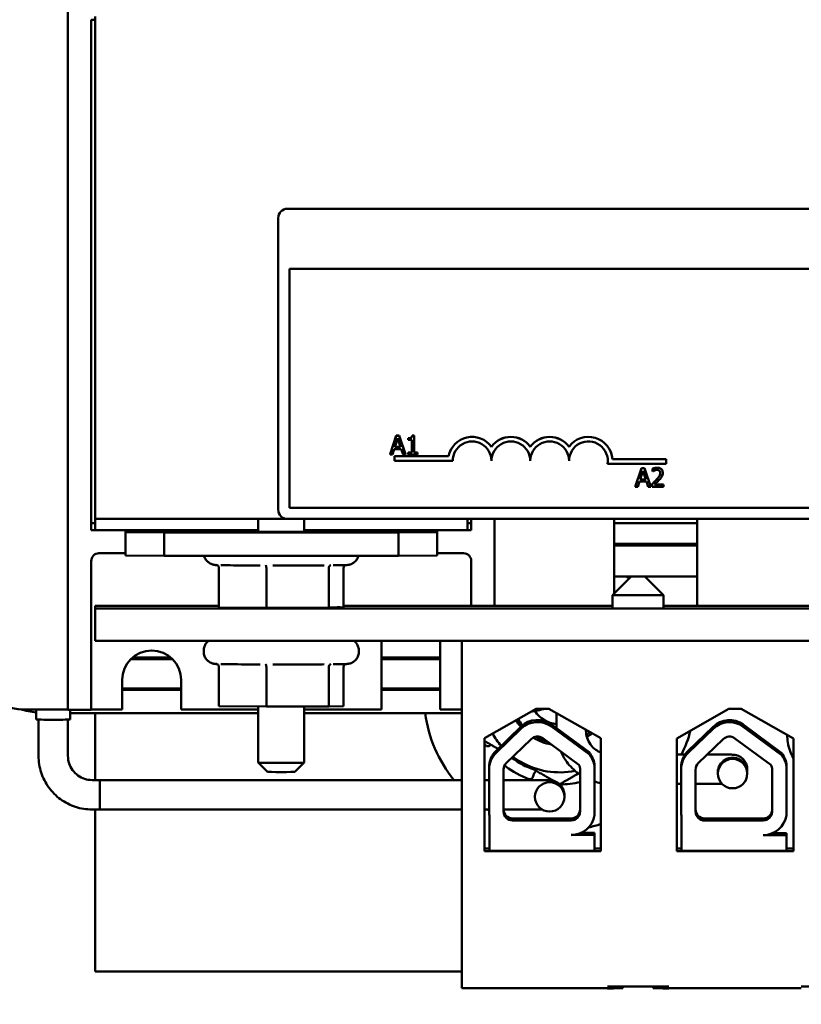
# Model space of a CAD drawing. Units: inches. Extents: x 1.1 to 47.8, y 0.6 to 37.2.
# Drawn here: x 7.7 to 10.2, y 29.9 to 33.1 of the extents above; entities that cross this region are included whole.
import ezdxf

# ---------------------------------------------------------------- set-up
doc = ezdxf.new("R2010")
doc.units = ezdxf.units.IN
doc.header["$LTSCALE"] = 2.222222
doc.header["$MEASUREMENT"] = 0
doc.layers.add('Hatch (ANSI)', color=7, linetype='Continuous', lineweight=18)
doc.layers.add('Visible (ANSI)', color=7, linetype='Continuous', lineweight=50)

msp = doc.modelspace()

# ---------------------------------------------------------------- hatches: boundary and pattern name
at = {"layer": 'Hatch (ANSI)'}
h = msp.add_hatch(dxfattribs=at)
h.set_pattern_fill('ANSI31', color=256, scale=2.22222, style=0)
edge = h.paths.add_edge_path()
edge.add_ellipse((16.8484, 29.1749), major_axis=(0.06, 0), ratio=1, start_angle=270, end_angle=360)
edge.add_line((16.9084, 29.1749), (16.9084, 34.9349))
edge.add_ellipse((16.8484, 34.9349), major_axis=(0, 0.06), ratio=1, start_angle=270, end_angle=360)
edge.add_line((16.8484, 34.9949), (15.6786, 34.9949))
edge.add_spline(control_points=[(15.6786, 34.9949), (15.6245, 35.1012), (15.5797, 35.1849)], knot_values=[0, 0, 0, 0.544077, 0.544077, 0.544077], weights=[1, 1.005725, 1], degree=2, periodic=0)
edge.add_line((15.5797, 35.1849), (14.8471, 35.1849))
edge.add_spline(control_points=[(14.8471, 35.1849), (14.8024, 35.1012), (14.7482, 34.9949)], knot_values=[0, 0, 0, 0.544077, 0.544077, 0.544077], weights=[1, 1.005725, 1], degree=2, periodic=0)
edge.add_line((14.7482, 34.9949), (7.1786, 34.9949))
edge.add_spline(control_points=[(7.1786, 34.9949), (7.1245, 35.1012), (7.0797, 35.1849)], knot_values=[0, 0, 0, 0.544077, 0.544077, 0.544077], weights=[1, 1.005725, 1], degree=2, periodic=0)
edge.add_line((7.0797, 35.1849), (6.3471, 35.1849))
edge.add_spline(control_points=[(6.3471, 35.1849), (6.3024, 35.1012), (6.2482, 34.9949)], knot_values=[0, 0, 0, 0.544077, 0.544077, 0.544077], weights=[1, 1.005725, 1], degree=2, periodic=0)
edge.add_line((6.2482, 34.9949), (5.0784, 34.9949))
edge.add_ellipse((5.0784, 34.9349), major_axis=(-0.06, 0), ratio=1, start_angle=270, end_angle=360)
edge.add_line((5.0184, 34.9349), (5.0184, 29.1749))
edge.add_ellipse((5.0784, 29.1749), major_axis=(0, -0.06), ratio=1, start_angle=270, end_angle=360)
edge.add_line((5.0784, 29.1149), (5.7084, 29.1149))
edge.add_line((5.7084, 29.1149), (5.7084, 29.0549))
edge.add_line((5.7084, 29.0549), (5.0784, 29.0549))
edge.add_ellipse((5.0784, 29.1749), major_axis=(-0.12, 0), ratio=1, start_angle=0, end_angle=90, ccw=False)
edge.add_line((4.9584, 29.1749), (4.9584, 34.9349))
edge.add_ellipse((5.0784, 34.9349), major_axis=(0, 0.12), ratio=1, start_angle=0, end_angle=90, ccw=False)
edge.add_line((5.0784, 35.0549), (6.1527, 35.0549))
edge.add_spline(control_points=[(6.1527, 35.0549), (6.2043, 35.1587), (6.2482, 35.2449)], knot_values=[0, 0, 0, 0.540098, 0.540098, 0.540098], weights=[1, 1.00375, 1], degree=2, periodic=0)
edge.add_line((6.2482, 35.2449), (7.1786, 35.2449))
edge.add_spline(control_points=[(7.1786, 35.2449), (7.2225, 35.1587), (7.2741, 35.0549)], knot_values=[0, 0, 0, 0.540098, 0.540098, 0.540098], weights=[1, 1.00375, 1], degree=2, periodic=0)
edge.add_line((7.2741, 35.0549), (14.6527, 35.0549))
edge.add_spline(control_points=[(14.6527, 35.0549), (14.7043, 35.1587), (14.7482, 35.2449)], knot_values=[0, 0, 0, 0.540098, 0.540098, 0.540098], weights=[1, 1.00375, 1], degree=2, periodic=0)
edge.add_line((14.7482, 35.2449), (15.6786, 35.2449))
edge.add_spline(control_points=[(15.6786, 35.2449), (15.7225, 35.1587), (15.7741, 35.0549)], knot_values=[0, 0, 0, 0.540098, 0.540098, 0.540098], weights=[1, 1.00375, 1], degree=2, periodic=0)
edge.add_line((15.7741, 35.0549), (16.8484, 35.0549))
edge.add_ellipse((16.8484, 34.9349), major_axis=(0.12, 0), ratio=1, start_angle=0, end_angle=90, ccw=False)
edge.add_line((16.9684, 34.9349), (16.9684, 29.1749))
edge.add_ellipse((16.8484, 29.1749), major_axis=(0, -0.12), ratio=1, start_angle=0, end_angle=90, ccw=False)
edge.add_line((16.8484, 29.0549), (16.2184, 29.0549))
edge.add_line((16.2184, 29.0549), (16.2184, 29.1149))
edge.add_line((16.2184, 29.1149), (16.8484, 29.1149))

# ---------------------------------------------------------------- linework, layer by layer
at = {"layer": 'Visible (ANSI)'}
for p, q in [((7.8789, 33.6041), (7.8789, 30.9481)), ((7.9664, 33.1093), (7.9664, 31.4893)), ((7.9539, 31.4536), (7.9539, 33.0986)), ((7.9539, 33.0986), (7.9664, 33.0986)), ((8.5864, 32.4891), (13.5264, 32.4891)), ((8.5564, 31.5192), (8.5564, 32.4591)), ((8.5924, 32.2951), (13.5204, 32.2951)), ((8.5924, 31.5252), (8.5924, 32.2951)), ((8.9169, 31.6977), (8.9371, 31.7577)), ((8.9371, 31.7575), (8.9169, 31.6975)), ((8.9326, 31.7211), (8.9418, 31.7493)), ((8.9371, 31.7577), (8.9469, 31.7577)), ((8.9371, 31.7577), (8.9371, 31.7575)), ((8.9469, 31.7575), (8.9371, 31.7575)), ((8.9418, 31.7493), (8.9511, 31.7211)), ((8.9469, 31.7577), (8.9672, 31.6977)), ((8.9469, 31.7577), (8.9469, 31.7575)), ((8.9672, 31.6975), (8.9469, 31.7575)), ((8.9759, 31.7496), (8.9759, 31.7493)), ((8.9759, 31.7493), (8.9759, 31.7438)), ((8.9759, 31.7438), (8.9868, 31.7438)), ((8.9868, 31.7438), (8.9868, 31.7036)), ((8.9883, 31.7579), (8.9945, 31.7579)), ((8.9883, 31.7579), (8.9883, 31.7577)), ((8.9945, 31.7577), (8.9883, 31.7577)), ((8.9945, 31.7579), (8.9945, 31.7577)), ((8.9945, 31.7036), (8.9945, 31.7577)), ((8.925, 31.6975), (8.9304, 31.7143)), ((8.9304, 31.7143), (8.9533, 31.7143)), ((8.9511, 31.7211), (8.9326, 31.7211)), ((8.9327, 31.7213), (8.951, 31.7213)), ((8.9533, 31.7143), (8.9588, 31.6975)), ((9.2439, 31.722), (9.2439, 31.7218)), ((9.3689, 31.722), (9.3689, 31.7218)), ((9.4939, 31.722), (9.4939, 31.7218)), ((8.9169, 31.6977), (8.9169, 31.6975)), ((8.9169, 31.6975), (8.925, 31.6975)), ((8.9314, 31.6914), (9.1056, 31.6914)), ((8.9314, 31.6914), (8.9314, 31.6912)), ((8.9314, 31.6765), (8.9314, 31.6912)), ((8.9314, 31.6912), (9.1056, 31.6912)), ((9.1189, 31.6765), (8.9314, 31.6765)), ((8.9588, 31.6975), (8.9672, 31.6975)), ((8.9672, 31.6977), (8.9672, 31.6975)), ((8.9759, 31.7039), (8.9868, 31.7039)), ((8.9759, 31.7039), (8.9759, 31.7036)), ((8.9868, 31.7036), (8.9759, 31.7036)), ((8.9759, 31.7036), (8.9759, 31.6975)), ((8.9759, 31.6975), (9.0051, 31.6975)), ((8.9945, 31.7039), (9.0051, 31.7039)), ((9.0051, 31.7036), (8.9945, 31.7036)), ((9.0051, 31.7039), (9.0051, 31.7036)), ((9.0051, 31.6975), (9.0051, 31.7036)), ((9.1056, 31.6914), (9.1056, 31.6912)), ((9.6334, 31.6819), (9.8064, 31.6819)), ((9.6334, 31.6819), (9.6334, 31.6818)), ((9.6334, 31.6818), (9.8064, 31.6818)), ((9.8064, 31.6819), (9.8064, 31.6818)), ((9.8064, 31.6818), (9.8064, 31.6671)), ((9.6182, 31.6672), (9.6182, 31.6671)), ((9.8064, 31.6671), (9.6182, 31.6671)), ((9.7071, 31.5932), (9.7273, 31.6532)), ((9.7273, 31.653), (9.7071, 31.593)), ((9.7228, 31.6166), (9.7321, 31.6448)), ((9.7273, 31.6532), (9.7372, 31.6532)), ((9.7273, 31.6532), (9.7273, 31.653)), ((9.7372, 31.653), (9.7273, 31.653)), ((9.7321, 31.6448), (9.7413, 31.6166)), ((9.7372, 31.6532), (9.7574, 31.5932)), ((9.7372, 31.6532), (9.7372, 31.653)), ((9.7574, 31.593), (9.7372, 31.653)), ((9.7626, 31.6509), (9.7626, 31.6507)), ((9.7626, 31.6507), (9.7626, 31.6421)), ((9.7413, 31.6166), (9.7228, 31.6166)), ((9.7229, 31.6168), (9.7413, 31.6168)), ((9.7626, 31.6421), (9.7631, 31.6421)), ((9.7959, 31.638), (9.7959, 31.6378)), ((9.7071, 31.5932), (9.7071, 31.593)), ((9.7071, 31.593), (9.7152, 31.593)), ((9.7152, 31.593), (9.7206, 31.6098)), ((9.7206, 31.6098), (9.7435, 31.6098)), ((9.7435, 31.6098), (9.749, 31.593)), ((9.749, 31.593), (9.7574, 31.593)), ((9.7574, 31.5932), (9.7574, 31.593)), ((9.7614, 31.6017), (9.7614, 31.6015)), ((9.7614, 31.6015), (9.7614, 31.593)), ((9.7614, 31.593), (9.7984, 31.593)), ((9.7984, 31.6), (9.7689, 31.6)), ((9.7691, 31.6002), (9.7984, 31.6002)), ((9.7984, 31.6002), (9.7984, 31.6)), ((9.7984, 31.593), (9.7984, 31.6)), ((13.5204, 31.5252), (8.5924, 31.5252)), ((7.9664, 31.4535), (7.9664, 31.4893)), ((7.9664, 31.4893), (8.5834, 31.4893)), ((8.4924, 31.4893), (8.4924, 31.4476)), ((13.5264, 31.4892), (8.5864, 31.4892)), ((8.6404, 31.4892), (8.6404, 31.4476)), ((9.1664, 31.4535), (9.1664, 31.4892)), ((9.1789, 31.4892), (9.1789, 31.4536)), ((9.2539, 31.2094), (9.2539, 31.4892)), ((9.6389, 31.2483), (9.6389, 31.4892)), ((9.9064, 31.4892), (9.9064, 31.2094)), ((7.9539, 31.4756), (7.9664, 31.4756)), ((7.9664, 31.4536), (7.9539, 31.4536)), ((7.9664, 31.4535), (8.4924, 31.4535)), ((8.0639, 31.4535), (8.0639, 31.4466)), ((8.6404, 31.4535), (9.1664, 31.4535)), ((9.0689, 31.4535), (9.0689, 31.4466)), ((9.1664, 31.4756), (9.1789, 31.4756)), ((9.1664, 31.4756), (9.1789, 31.4756)), ((9.1789, 31.4536), (9.1664, 31.4536)), ((9.6389, 31.4756), (9.9064, 31.4756)), ((8.1889, 31.4457), (8.0639, 31.4466)), ((8.0639, 31.4466), (8.0639, 31.3716)), ((8.1889, 31.4457), (8.9439, 31.4457)), ((8.1889, 31.3707), (8.1889, 31.4457)), ((8.4655, 31.4481), (8.4655, 31.4486)), ((8.4655, 31.4486), (8.4655, 31.4481)), ((8.6674, 31.4486), (8.6675, 31.4481)), ((9.0689, 31.4466), (8.9439, 31.4457)), ((8.9439, 31.4457), (8.9439, 31.3707)), ((9.0689, 31.3716), (9.0689, 31.4466)), ((9.6389, 31.4087), (9.9064, 31.4087)), ((9.9064, 31.4032), (9.6389, 31.4032)), ((7.9789, 31.3786), (8.0639, 31.3786)), ((8.0639, 31.3716), (8.1889, 31.3707)), ((8.9439, 31.3707), (8.1889, 31.3707)), ((8.9439, 31.3707), (9.0689, 31.3716)), ((9.0689, 31.3786), (9.1539, 31.3786)), ((7.9539, 31.3536), (7.9539, 30.9481)), ((8.3653, 31.3311), (8.3653, 31.2043)), ((8.5183, 31.33), (8.5183, 31.2032)), ((8.7194, 31.3305), (8.7194, 31.2037)), ((8.7675, 31.332), (8.7675, 31.2052)), ((9.1789, 31.2094), (9.1789, 31.3536)), ((9.6944, 31.3037), (9.6344, 31.2438)), ((9.6389, 31.3032), (9.6939, 31.3032)), ((9.7384, 31.3037), (9.7984, 31.2438)), ((9.739, 31.3032), (9.9064, 31.3032)), ((9.6344, 31.2437), (9.6344, 31.2047)), ((9.7984, 31.2437), (9.7984, 31.2047)), ((7.9664, 31.2001), (7.9664, 31.2094)), ((7.9664, 31.2094), (8.3653, 31.2094)), ((13.9664, 31.2001), (7.9664, 31.2001)), ((7.9664, 31.0961), (7.9664, 31.2001)), ((8.3653, 31.2043), (8.5183, 31.2032)), ((8.5183, 31.2032), (8.7194, 31.2037)), ((8.7194, 31.2037), (8.7675, 31.2052)), ((8.7675, 31.2094), (9.6344, 31.2094)), ((9.7984, 31.2094), (12.1344, 31.2094)), ((7.9664, 31.0961), (13.9664, 31.0961)), ((8.8889, 30.8752), (8.8889, 31.0902)), ((9.0789, 31.0902), (9.0789, 30.8752)), ((12.8414, 31.0961), (9.1484, 31.0961)), ((9.1484, 31.0961), (9.1484, 29.9762)), ((8.212, 31.0412), (8.0858, 31.0412)), ((8.0859, 31.0412), (8.212, 31.0412)), ((8.2112, 31.0419), (8.0866, 31.0419)), ((8.0867, 31.0419), (8.2112, 31.0419)), ((8.2104, 31.0426), (8.0874, 31.0426)), ((8.0875, 31.0426), (8.2104, 31.0426)), ((8.2102, 31.0427), (8.0876, 31.0427)), ((8.3164, 31.0648), (8.3164, 31.0618)), ((8.8164, 31.0648), (8.8164, 31.0618)), ((9.0789, 31.0427), (8.8889, 31.0427)), ((8.8889, 31.0426), (9.0789, 31.0426)), ((9.0789, 31.0426), (8.8889, 31.0426)), ((9.0789, 31.0419), (8.8889, 31.0419)), ((8.8889, 31.0419), (9.0789, 31.0419)), ((8.8889, 31.0412), (9.0789, 31.0412)), ((9.0789, 31.0412), (8.8889, 31.0412)), ((8.0821, 31.0377), (8.2157, 31.0377)), ((8.0828, 31.0384), (8.215, 31.0384)), ((8.215, 31.0384), (8.0828, 31.0384)), ((8.2143, 31.0391), (8.0835, 31.0391)), ((8.0836, 31.0391), (8.2143, 31.0391)), ((8.0843, 31.0398), (8.2135, 31.0398)), ((8.2135, 31.0398), (8.0843, 31.0398)), ((8.2128, 31.0405), (8.085, 31.0405)), ((8.0851, 31.0405), (8.2127, 31.0405)), ((8.3653, 31.0121), (8.3653, 30.8853)), ((8.5183, 31.011), (8.5183, 30.8842)), ((8.7194, 31.0115), (8.7194, 30.8847)), ((8.7675, 31.013), (8.7675, 30.8862)), ((8.8889, 31.0405), (9.0789, 31.0405)), ((9.0789, 31.0405), (8.8889, 31.0405)), ((8.8889, 31.0398), (9.0789, 31.0398)), ((9.0789, 31.0398), (8.8889, 31.0398)), ((8.8889, 31.0391), (9.0789, 31.0391)), ((9.0789, 31.0391), (8.8889, 31.0391)), ((8.8889, 31.0384), (9.0789, 31.0384)), ((9.0789, 31.0384), (8.8889, 31.0384)), ((8.8889, 31.0377), (9.0789, 31.0377)), ((7.8789, 30.8737), (7.8789, 30.9481)), ((7.9539, 30.9481), (7.9539, 30.8737)), ((8.0539, 30.8752), (8.0539, 30.9702)), ((8.2439, 30.9702), (8.2439, 30.8752)), ((8.2439, 30.9429), (8.0539, 30.9429)), ((8.2439, 30.9379), (8.0539, 30.9379)), ((9.0789, 30.9429), (8.8889, 30.9429)), ((9.0789, 30.9379), (8.8889, 30.9379)), ((8.3653, 30.8853), (8.5183, 30.8842)), ((8.4924, 30.8844), (8.4924, 30.7038)), ((8.5183, 30.8842), (8.7194, 30.8847)), ((8.6404, 30.8845), (8.6404, 30.7038)), ((8.7194, 30.8847), (8.7675, 30.8862)), ((7.7439, 30.8752), (7.8789, 30.8752)), ((7.7768, 30.8752), (7.7768, 30.8425)), ((7.9539, 30.8737), (7.8789, 30.8737)), ((7.8862, 30.8737), (7.8862, 30.8425)), ((7.8862, 30.8629), (8.4924, 30.8629)), ((7.9539, 30.8752), (8.0539, 30.8752)), ((7.9664, 30.8629), (7.9664, 30.6475)), ((8.2439, 30.8752), (8.4924, 30.8752)), ((8.6404, 30.8752), (8.8889, 30.8752)), ((8.6404, 30.8629), (9.1484, 30.8629)), ((9.0789, 30.8752), (9.1484, 30.8752)), ((9.2209, 30.7821), (9.3884, 30.8771)), ((9.3849, 30.8752), (9.3889, 30.8752)), ((9.3884, 30.8771), (9.4284, 30.8771)), ((9.4284, 30.8771), (9.5959, 30.7821)), ((9.4535, 30.8143), (9.4535, 30.8629)), ((9.8408, 30.7818), (10.0089, 30.8771)), ((10.0089, 30.8771), (10.0489, 30.8771)), ((10.0489, 30.8771), (10.217, 30.7818)), ((7.7841, 30.8423), (7.7841, 30.7251)), ((7.8789, 30.8423), (7.8789, 30.7251)), ((9.3392, 30.8199), (9.2592, 30.7422)), ((9.5582, 30.7372), (9.4368, 30.8265)), ((9.4368, 30.82), (9.5582, 30.7307)), ((9.9579, 30.8195), (9.8779, 30.7418)), ((10.1769, 30.7369), (10.0555, 30.8261)), ((10.0555, 30.8196), (10.1769, 30.7303)), ((9.2592, 30.7356), (9.3392, 30.8133)), ((9.5483, 30.8077), (9.5483, 30.8091)), ((9.8779, 30.7353), (9.9579, 30.8129)), ((9.2209, 30.4182), (9.2209, 30.7821)), ((9.242, 30.7615), (9.2375, 30.7583)), ((9.2917, 30.7021), (9.3718, 30.7798)), ((9.4092, 30.7823), (9.5258, 30.6965)), ((9.5959, 30.7821), (9.5959, 30.4182)), ((9.8408, 30.4178), (9.8408, 30.7818)), ((9.9104, 30.7017), (9.9905, 30.7794)), ((10.0278, 30.782), (10.1445, 30.6961)), ((10.217, 30.7818), (10.217, 30.4178)), ((9.5582, 30.7307), (9.5582, 30.7372)), ((9.8408, 30.7301), (9.8681, 30.7301)), ((10.1769, 30.7303), (10.1769, 30.7369)), ((8.5224, 30.6738), (8.4924, 30.7038)), ((8.6104, 30.6738), (8.6404, 30.7038)), ((9.5757, 30.6929), (9.5757, 30.6995)), ((9.5757, 30.6929), (9.5757, 30.5343)), ((10.1944, 30.6925), (10.1944, 30.6991)), ((10.1944, 30.6925), (10.1944, 30.5339)), ((9.2362, 30.6813), (9.2362, 30.6878)), ((9.2362, 30.5465), (9.2362, 30.6813)), ((9.2829, 30.5465), (9.2829, 30.6813)), ((9.3793, 30.6635), (9.3771, 30.6568)), ((9.5296, 30.5525), (9.5301, 30.6824)), ((9.5301, 30.6813), (9.5296, 30.5459)), ((9.8549, 30.6809), (9.8549, 30.6875)), ((9.8549, 30.5461), (9.8549, 30.6809)), ((9.9016, 30.5461), (9.9016, 30.6809)), ((9.9735, 30.6818), (9.9735, 30.672)), ((9.9735, 30.672), (9.9735, 30.6683)), ((10.0683, 30.6818), (10.0683, 30.672)), ((10.0683, 30.672), (10.0683, 30.6683)), ((10.1483, 30.5521), (10.1488, 30.6821)), ((10.1488, 30.6809), (10.1483, 30.5456)), ((7.9565, 30.6475), (9.1484, 30.6475)), ((7.9815, 30.6475), (7.9815, 30.5527)), ((9.1484, 30.6475), (7.9815, 30.6475)), ((9.2209, 30.6475), (9.2362, 30.6475)), ((9.2362, 30.6475), (9.2209, 30.6475)), ((9.3065, 30.6475), (9.2829, 30.6475)), ((9.8408, 30.6353), (9.8549, 30.6353)), ((9.3841, 30.5933), (9.3841, 30.5992)), ((9.4789, 30.5933), (9.4789, 30.5992)), ((7.9565, 30.5527), (9.1484, 30.5527)), ((7.9664, 30.5527), (7.9664, 30.0299)), ((9.1484, 30.5527), (7.9815, 30.5527)), ((9.2209, 30.5527), (9.2362, 30.5527)), ((9.2362, 30.5527), (9.2209, 30.5527)), ((9.2373, 30.4195), (9.2373, 30.5333)), ((9.3065, 30.5527), (9.2829, 30.5527)), ((9.856, 30.4191), (9.856, 30.533)), ((9.3119, 30.524), (9.5011, 30.524)), ((9.5011, 30.5175), (9.3119, 30.5175)), ((9.9306, 30.5237), (10.1198, 30.5237)), ((10.1198, 30.5171), (9.9306, 30.5171)), ((9.5011, 30.4705), (9.5757, 30.4705)), ((9.5757, 30.477), (9.5319, 30.477)), ((9.5757, 30.4705), (9.5757, 30.477)), ((9.5757, 30.4705), (9.5757, 30.4195)), ((10.1198, 30.4701), (10.1944, 30.4701)), ((10.1944, 30.4766), (10.1506, 30.4766)), ((10.1944, 30.4701), (10.1944, 30.4766)), ((10.1944, 30.4701), (10.1944, 30.4191)), ((9.2209, 30.4274), (9.2373, 30.4274)), ((9.5959, 30.4182), (9.2209, 30.4182)), ((9.5757, 30.4195), (9.2373, 30.4195)), ((9.5757, 30.4274), (9.5959, 30.4274)), ((9.8408, 30.4271), (9.856, 30.4271)), ((10.217, 30.4178), (9.8408, 30.4178)), ((10.1944, 30.4191), (9.856, 30.4191)), ((10.1944, 30.4271), (10.217, 30.4271)), ((7.9664, 30.0299), (9.1484, 30.0299)), ((9.1484, 29.9762), (9.6174, 29.9762)), ((9.6174, 29.9822), (9.8154, 29.9822)), ((9.6674, 29.9765), (9.6674, 29.9822)), ((9.7654, 29.9765), (9.7654, 29.9822)), ((9.8154, 29.9762), (10.2424, 29.9762)), ((10.2424, 29.9822), (10.4404, 29.9822))]:
    msp.add_line(p, q, dxfattribs=at)
for radius, start, end in [(0.4375, 59.0639, 60.5045), (0.4375, 187.8136, 218.9298), (0.095, 213.5256, 264.0183), (0.1623, 210.3935, 219.5774), (0.155, 210.4326, 219.4526), (0.25, 210.1009, 221.1829), (0.155, 240.4606, 254.3752), (0.155, 303.7881, 309.0118), (0.1623, 302.8353, 310.0151), (0.4375, 333.9285, 344.7237), (0.2891, 212.9739, 213.9489), (0.1623, 238.2538, 260.3453), (0.2548, 232.8372, 251.1648), (0.25, 233.0062, 240), (0.25, 240, 281.4569), (0.2891, 233.0511, 249.9489), (0.2891, 270.1887, 283.3036), (0.4375, 237.6777, 238.7121), (0.4375, 282.3256, 287.6293)]:
    msp.add_arc((9.4634, 30.9224), radius, start, end, dxfattribs=at)
for centre, major_axis, ratio, start_param, end_param in [((8.5864, 32.4591), (-0.03, 0), 0.999973, 4.712389, 6.283185), ((9.1814, 31.6767), (-0.0772, 0), 0.999973, 3.768908, 6.091622), ((9.1814, 31.6765), (-0.0772, 0), 0.999973, 3.768908, 6.091622), ((9.1814, 31.6765), (0.0625, 0), 0.999973, 0, 3.141593), ((9.3064, 31.6767), (0.0772, 0), 0.999973, 0.627315, 2.514277), ((9.3064, 31.6765), (0.0772, 0), 0.999973, 0.627315, 2.514277), ((9.3064, 31.6765), (0.0625, 0), 0.999973, 0, 3.141593), ((9.4314, 31.6767), (0.0772, 0), 0.999973, 0.627315, 2.514277), ((9.4314, 31.6765), (0.0772, 0), 0.999973, 0.627315, 2.514277), ((9.4314, 31.6765), (0.0625, 0), 0.999973, 0, 3.141593), ((9.5564, 31.6767), (0.0772, 0), 0.999973, 0.067979, 2.514277), ((9.5564, 31.6765), (0.0772, 0), 0.999973, 0.067979, 2.514277), ((9.5564, 31.6765), (0.0625, 0), 0.999973, 6.131335, 9.424778), ((9.5564, 31.6767), (0.0625, 0), 0.999973, 6.131335, 6.282004), ((8.5864, 31.5192), (-0.03, 0), 0.999973, 0, 1.570796), ((8.5664, 31.4486), (-0.101, 0), 0.00738, 5.534631, 6.32506), ((8.5665, 31.4481), (0.101, 0), 0.00738, 3.140968, 6.283902), ((8.5664, 31.4486), (0.101, 0), 0.00738, 0.000717, 0.748555), ((7.9789, 31.3536), (-0.025, 0), 0.999973, 4.712389, 6.283185), ((9.1539, 31.3536), (0.025, 0), 0.999973, 0, 1.570796), ((9.7164, 31.2437), (-0.082, 0), 0.00738, 6.275805, 9.432158), ((8.6314, 31.2047), (0.125, 0), 0.00738, 5.730636, 6.373855), ((7.7439, 31.1252), (-0.25, 0), 0.999973, 0, 1.570796), ((8.9839, 31.0902), (-0.095, 0), 0.999973, 6.220125, 6.283185), ((8.9839, 31.0902), (0.095, 0), 0.999973, 0, 0.06306), ((8.1489, 30.9702), (-0.095, 0), 0.999973, 3.141593, 6.283185), ((7.8141, 31.1725), (0.3096, 0), 0.999973, 4.422596, 4.591545), ((9.3187, 31.1725), (0.3096, 0), 0.999973, 4.88288, 5.002182), ((9.3889, 31.1252), (0.25, 0), 0.999973, 4.712389, 4.838545), ((7.8315, 30.8425), (0.0547, 0), 0.00738, 3.141593, 6.283185), ((9.392, 30.7655), (-0.0757, 0), 0.999973, 4.078036, 5.482912), ((9.392, 30.759), (0.0757, 0), 0.999973, 0.936444, 2.34132), ((10.0107, 30.7652), (-0.0757, 0), 0.999973, 4.078036, 5.482912), ((10.0107, 30.7586), (0.0757, 0), 0.999973, 0.936444, 2.34132), ((9.392, 30.759), (0.029, 0), 0.999973, 0.936444, 2.34132), ((10.0107, 30.7586), (0.029, 0), 0.999973, 0.936444, 2.34132), ((9.3119, 30.6878), (-0.0757, 0), 0.999973, 5.482912, 6.283185), ((9.3119, 30.6813), (-0.0757, 0), 0.999973, 5.482912, 6.283185), ((9.5011, 30.6878), (0.0755, 0), 0.999973, 0.154652, 0.713485), ((9.5011, 30.6813), (0.0755, 0), 0.999973, 0.154652, 0.713485), ((9.9306, 30.6875), (-0.0757, 0), 0.999973, 5.482912, 6.283185), ((9.9306, 30.6809), (-0.0757, 0), 0.999973, 5.482912, 6.283185), ((10.1198, 30.6875), (0.0755, 0), 0.999973, 0.154652, 0.713485), ((10.1198, 30.6809), (0.0755, 0), 0.999973, 0.154652, 0.713485), ((8.5664, 30.7038), (0.074, 0), 0.00738, 3.141593, 6.283185), ((9.3119, 30.6813), (-0.029, 0), 0.999973, 5.482912, 6.283185), ((9.5011, 30.6813), (0.029, 0), 0.999973, 0, 0.551984), ((9.9306, 30.6809), (-0.029, 0), 0.999973, 5.482912, 6.283185), ((10.0209, 30.672), (0.0474, 0), 0.999973, 0, 3.141593), ((10.0209, 30.672), (0.0474, 0), 0.999973, 0, 3.141593), ((10.1198, 30.6809), (0.029, 0), 0.999973, 0, 0.551984), ((8.5664, 30.6738), (-0.044, 0), 0.00738, 0.00738, 3.134212), ((9.3119, 30.5465), (-0.0757, 0), 0.999973, 0, 0.17446), ((9.3119, 30.553), (-0.029, 0), 0.999973, 0, 1.570796), ((9.3119, 30.5465), (-0.029, 0), 0.999973, 0, 1.570796), ((9.5011, 30.5525), (0.0284, 0), 0.999973, 4.712389, 6.283185), ((9.5011, 30.5459), (0.0284, 0), 0.999973, 4.712389, 6.283185), ((9.5011, 30.5459), (0.0755, 0), 0.999973, 4.712389, 6.128533), ((9.9306, 30.5461), (-0.0757, 0), 0.999973, 0, 0.17446), ((9.9306, 30.5527), (-0.029, 0), 0.999973, 0, 1.570796), ((9.9306, 30.5461), (-0.029, 0), 0.999973, 0, 1.570796), ((10.1198, 30.5521), (0.0284, 0), 0.999973, 4.712389, 6.283185), ((10.1198, 30.5456), (0.0284, 0), 0.999973, 4.712389, 6.283185), ((10.1198, 30.5456), (0.0755, 0), 0.999973, 4.712389, 6.128533), ((9.6174, 29.9765), (0.05, 0), 0.00738, 4.712389, 6.283185), ((9.8154, 29.9765), (-0.05, 0), 0.00738, 0, 1.570796)]:
    msp.add_ellipse(centre, major_axis=major_axis, ratio=ratio, start_param=start_param, end_param=end_param, dxfattribs=at)
for centre, major_axis, ratio in [((9.7164, 31.3037), (0.022, 0), 0.00738), ((10.0209, 30.6683), (-0.0474, 0), 0.999973), ((9.4315, 30.5933), (0.0474, 0), 0.999973), ((9.4071, 30.5191), (-0.0885, 0), 0.00738), ((9.4084, 30.5225), (-0.0885, 0), 0.00738), ((10.0258, 30.5187), (-0.0885, 0), 0.00738), ((10.0271, 30.5221), (-0.0885, 0), 0.00738)]:
    msp.add_ellipse(centre, major_axis=major_axis, ratio=ratio, dxfattribs=at)
for points, degree in [([(8.9759, 31.7496), (8.982, 31.7496), (8.9879, 31.7531), (8.9883, 31.7579)], 2), ([(9.7626, 31.6509), (9.7651, 31.6521), (9.774, 31.6545), (9.778, 31.6545)], 2), ([(9.778, 31.6545), (9.7864, 31.6545), (9.7959, 31.6456), (9.7959, 31.638)], 2), ([(9.7614, 31.6017), (9.7654, 31.6055), (9.7725, 31.6124), (9.7759, 31.6162)], 2), ([(9.5959, 30.6379), (9.5891, 30.6392), (9.5823, 30.6408), (9.5757, 30.6428)], 3)]:
    msp.add_open_spline(points, degree=degree, dxfattribs=at)
for points, degree, knots in [([(8.9883, 31.7577), (8.9882, 31.7569), (8.9881, 31.7561), (8.9877, 31.7546), (8.9874, 31.7539), (8.9867, 31.7527), (8.9863, 31.7521), (8.9853, 31.7513), (8.9846, 31.7508), (8.9811, 31.7496), (8.9784, 31.7493), (8.9759, 31.7493)], 3, [-0.1005438, -0.1005438, -0.1005438, -0.1005438, -0.0762723, -0.0762723, -0.0553229, -0.0553229, -0.032618, -0.032618, -0.0195337, -0.0195337, 0, 0, 0, 0]), ([(9.778, 31.6543), (9.7752, 31.6543), (9.7723, 31.6538), (9.7684, 31.6528), (9.7651, 31.6519), (9.7626, 31.6507)], 3, [-0.0691937, -0.0691937, -0.0691937, -0.0691937, -0.02068373, -0.02068373, 0, 0, 0, 0]), ([(9.7631, 31.6421), (9.7639, 31.6427), (9.7648, 31.6433), (9.7661, 31.644), (9.7672, 31.6447), (9.7689, 31.6454)], 3, [-0.04016296, -0.04016296, -0.04016296, -0.04016296, -0.01380426, -0.01380426, 0, 0, 0, 0]), ([(9.7689, 31.6454), (9.7703, 31.646), (9.7717, 31.6464), (9.7738, 31.6469), (9.7754, 31.6473), (9.7774, 31.6473)], 3, [-0.04725292, -0.04725292, -0.04725292, -0.04725292, -0.0155311, -0.0155311, 0, 0, 0, 0]), ([(9.7774, 31.6473), (9.7793, 31.6473), (9.7807, 31.647), (9.7828, 31.6463), (9.7838, 31.6457), (9.7848, 31.6449)], 3, [-0.0167019, -0.0167019, -0.0167019, -0.0167019, -0.00937535, -0.00937535, 0, 0, 0, 0]), ([(9.7959, 31.6378), (9.7959, 31.6391), (9.7958, 31.6403), (9.7953, 31.6428), (9.795, 31.6439), (9.7938, 31.6468), (9.7927, 31.6483), (9.7902, 31.6507), (9.7886, 31.6519), (9.7837, 31.6539), (9.7808, 31.6543), (9.778, 31.6543)], 3, [-0.0959954, -0.0959954, -0.0959954, -0.0959954, -0.07980065, -0.07980065, -0.06487587, -0.06487587, -0.04062092, -0.04062092, -0.02135969, -0.02135969, 0, 0, 0, 0]), ([(9.7848, 31.6449), (9.7852, 31.6445), (9.7857, 31.644), (9.7864, 31.643), (9.7867, 31.6424), (9.7873, 31.641), (9.7877, 31.6396), (9.7877, 31.6373)], 3, [-0.04464707, -0.04464707, -0.04464707, -0.04464707, -0.03129217, -0.03129217, -0.01729254, -0.01729254, 0, 0, 0, 0]), ([(9.7759, 31.6159), (9.7736, 31.6135), (9.7713, 31.6111), (9.7675, 31.6073), (9.7649, 31.6048), (9.7614, 31.6015)], 3, [-0.098225, -0.098225, -0.098225, -0.098225, -0.03715726, -0.03715726, 0, 0, 0, 0]), ([(9.7689, 31.6), (9.7712, 31.6021), (9.7741, 31.6048), (9.7784, 31.6089), (9.781, 31.6114), (9.7848, 31.6155)], 3, [-0.0877772, -0.0877772, -0.0877772, -0.0877772, -0.0421983, -0.0421983, 0, 0, 0, 0]), ([(9.7759, 31.6162), (9.7827, 31.6237), (9.7877, 31.6327), (9.7877, 31.6374)], 2, [0, 0, 0, 1, 1.988142, 1.988142, 1.988142]), ([(9.7877, 31.6373), (9.7877, 31.6357), (9.7875, 31.6342), (9.7867, 31.631), (9.786, 31.6295), (9.7832, 31.6244), (9.7794, 31.6198), (9.7759, 31.6159)], 3, [-0.07149243, -0.07149243, -0.07149243, -0.07149243, -0.05605175, -0.05605175, -0.04006474, -0.04006474, 0, 0, 0, 0]), ([(9.7848, 31.6155), (9.7863, 31.6171), (9.7878, 31.6188), (9.7898, 31.6213), (9.7914, 31.6232), (9.7928, 31.6258)], 3, [-0.07398698, -0.07398698, -0.07398698, -0.07398698, -0.02226792, -0.02226792, 0, 0, 0, 0]), ([(9.7928, 31.6258), (9.7938, 31.6275), (9.7945, 31.6293), (9.7954, 31.6323), (9.7959, 31.6345), (9.7959, 31.6378)], 3, [-0.07215234, -0.07215234, -0.07215234, -0.07215234, -0.02522384, -0.02522384, 0, 0, 0, 0]), ([(8.359, 31.3405), (8.3571, 31.3405), (8.3558, 31.3406), (8.3532, 31.3408), (8.3526, 31.3409), (8.3511, 31.341), (8.35, 31.3412), (8.3474, 31.3417), (8.346, 31.3421), (8.343, 31.343), (8.3415, 31.3436), (8.3379, 31.3452), (8.3357, 31.3464), (8.3307, 31.3499), (8.3279, 31.3524), (8.3229, 31.3585), (8.3207, 31.3622), (8.3186, 31.3676), (8.3181, 31.3691), (8.3177, 31.3707)], 3, [0.0052419, 0.0052419, 0.0052419, 0.0052419, 0.0664703, 0.0664703, 0.0797479, 0.0797479, 0.0948472, 0.0948472, 0.1076927, 0.1076927, 0.1203767, 0.1203767, 0.1391156, 0.1391156, 0.1672094, 0.1672094, 0.1991529, 0.1991529, 0.2115041, 0.2115041, 0.2115041, 0.2115041]), ([(8.8151, 31.3707), (8.8149, 31.3698), (8.8146, 31.3688), (8.8129, 31.3639), (8.8109, 31.3601), (8.8058, 31.3533), (8.8027, 31.3503), (8.7975, 31.3467), (8.7957, 31.3456), (8.7922, 31.3439), (8.7905, 31.3432), (8.7876, 31.3423), (8.7865, 31.342), (8.7841, 31.3414), (8.783, 31.3413), (8.7815, 31.341), (8.7809, 31.3409), (8.7796, 31.3408), (8.779, 31.3408), (8.7772, 31.3406), (8.7761, 31.3406), (8.7712, 31.3404), (8.7662, 31.3402), (8.7524, 31.34), (8.7436, 31.3399), (8.7332, 31.3398)], 3, [0.0256799, 0.0256799, 0.0256799, 0.0256799, 0.0330074, 0.0330074, 0.0654137, 0.0654137, 0.0978198, 0.0978198, 0.1136072, 0.1136072, 0.1281106, 0.1281106, 0.1382617, 0.1382617, 0.1506138, 0.1506138, 0.1608415, 0.1608415, 0.1776135, 0.1776135, 0.2201169, 0.2201169, 0.3481361, 0.3481361, 0.4774083, 0.4774083, 0.4774083, 0.4774083]), ([(8.3653, 31.3311), (8.3653, 31.3322), (8.3651, 31.3333), (8.3643, 31.3356), (8.3636, 31.3367), (8.362, 31.3385), (8.361, 31.3393), (8.3589, 31.3406), (8.3577, 31.341), (8.3565, 31.3413), (8.3565, 31.3414), (8.3565, 31.3414)], 3, [0, 0, 0, 0, 0.00875566, 0.00875566, 0.01845989, 0.01845989, 0.02806504, 0.02806504, 0.03768225, 0.03768225, 0.03785984, 0.03785984, 0.03785984, 0.03785984]), ([(8.4979, 31.3393), (8.4764, 31.3393), (8.4558, 31.3394), (8.42, 31.3396), (8.4043, 31.3397), (8.3837, 31.34), (8.3768, 31.3401), (8.3712, 31.3402)], 3, [0, 0, 0, 0, 0.1735508, 0.1735508, 0.3441135, 0.3441135, 0.4535992, 0.4535992, 0.4535992, 0.4535992]), ([(8.5183, 31.33), (8.5183, 31.3312), (8.5183, 31.3323), (8.5181, 31.3345), (8.5179, 31.3356), (8.5175, 31.3375), (8.5173, 31.3382), (8.5168, 31.3395), (8.5165, 31.3399), (8.5162, 31.3402), (8.5162, 31.3402), (8.5162, 31.3403)], 3, [0, 0, 0, 0, 0.00875566, 0.00875566, 0.01845989, 0.01845989, 0.02806504, 0.02806504, 0.03768225, 0.03768225, 0.03785984, 0.03785984, 0.03785984, 0.03785984]), ([(8.7046, 31.3396), (8.6873, 31.3395), (8.6674, 31.3394), (8.6255, 31.3392), (8.6031, 31.3392), (8.5669, 31.3392), (8.5529, 31.3392), (8.5392, 31.3392)], 3, [0, 0, 0, 0, 0.1741192, 0.1741192, 0.3447721, 0.3447721, 0.4504906, 0.4504906, 0.4504906, 0.4504906]), ([(8.7261, 31.3407), (8.7261, 31.3407), (8.7261, 31.3407), (8.7252, 31.3404), (8.7243, 31.3399), (8.7227, 31.3387), (8.722, 31.3379), (8.7207, 31.3361), (8.7202, 31.335), (8.7196, 31.3327), (8.7194, 31.3316), (8.7194, 31.3305)], 3, [-0.0001784, -0.0001784, -0.0001784, -0.0001784, 0, 0, 0.00966157, 0.00966157, 0.01931102, 0.01931102, 0.02906001, 0.02906001, 0.03785606, 0.03785606, 0.03785606, 0.03785606]), ([(8.7722, 31.3404), (8.7714, 31.3399), (8.7707, 31.3392), (8.7692, 31.3376), (8.7686, 31.3365), (8.7677, 31.3342), (8.7675, 31.3331), (8.7675, 31.332)], 3, [0.01188659, 0.01188659, 0.01188659, 0.01188659, 0.01931102, 0.01931102, 0.02906001, 0.02906001, 0.03785606, 0.03785606, 0.03785606, 0.03785606]), ([(8.3164, 31.0648), (8.3164, 31.0691), (8.3171, 31.0735), (8.3199, 31.0816), (8.3219, 31.0854), (8.3265, 31.0916), (8.3289, 31.094), (8.3316, 31.0961)], 3, [0, 0, 0, 0, 0.03300737, 0.03300737, 0.06541369, 0.06541369, 0.09137958, 0.09137958, 0.09137958, 0.09137958]), ([(8.8012, 31.0961), (8.8027, 31.095), (8.804, 31.0938), (8.8081, 31.0895), (8.8106, 31.086), (8.8142, 31.0785), (8.8155, 31.0743), (8.8163, 31.0683), (8.8164, 31.0665), (8.8164, 31.0648)], 3, [1.83583068, 1.83583068, 1.83583068, 1.83583068, 1.84983898, 1.84983898, 1.88136317, 1.88136317, 1.91373746, 1.91373746, 1.92730398, 1.92730398, 1.92730398, 1.92730398]), ([(8.359, 31.0215), (8.3571, 31.0215), (8.3558, 31.0216), (8.3532, 31.0218), (8.3526, 31.0219), (8.3511, 31.0221), (8.35, 31.0222), (8.3474, 31.0227), (8.346, 31.0231), (8.343, 31.024), (8.3415, 31.0246), (8.3379, 31.0262), (8.3357, 31.0274), (8.3307, 31.0309), (8.3279, 31.0334), (8.3229, 31.0395), (8.3207, 31.0432), (8.3176, 31.051), (8.3167, 31.0553), (8.3164, 31.0603), (8.3164, 31.061), (8.3164, 31.0618)], 3, [0.0052419, 0.0052419, 0.0052419, 0.0052419, 0.0664703, 0.0664703, 0.0797479, 0.0797479, 0.0948472, 0.0948472, 0.1076927, 0.1076927, 0.1203767, 0.1203767, 0.1391156, 0.1391156, 0.1672094, 0.1672094, 0.1991529, 0.1991529, 0.2315554, 0.2315554, 0.2372179, 0.2372179, 0.2372179, 0.2372179]), ([(8.8164, 31.0618), (8.8164, 31.0574), (8.8157, 31.053), (8.8129, 31.0449), (8.8109, 31.0411), (8.8058, 31.0343), (8.8027, 31.0313), (8.7975, 31.0277), (8.7957, 31.0266), (8.7922, 31.0249), (8.7905, 31.0243), (8.7876, 31.0233), (8.7865, 31.023), (8.7841, 31.0225), (8.783, 31.0223), (8.7815, 31.022), (8.7809, 31.022), (8.7796, 31.0218), (8.779, 31.0218), (8.7772, 31.0216), (8.7761, 31.0216), (8.7712, 31.0214), (8.7662, 31.0213), (8.7524, 31.021), (8.7436, 31.0209), (8.7332, 31.0208)], 3, [0, 0, 0, 0, 0.0330074, 0.0330074, 0.0654137, 0.0654137, 0.0978198, 0.0978198, 0.1136072, 0.1136072, 0.1281106, 0.1281106, 0.1382617, 0.1382617, 0.1506138, 0.1506138, 0.1608415, 0.1608415, 0.1776135, 0.1776135, 0.2201169, 0.2201169, 0.3481361, 0.3481361, 0.4774083, 0.4774083, 0.4774083, 0.4774083]), ([(8.3653, 31.0121), (8.3653, 31.0132), (8.3651, 31.0144), (8.3643, 31.0166), (8.3636, 31.0177), (8.362, 31.0196), (8.361, 31.0203), (8.3589, 31.0216), (8.3577, 31.0221), (8.3565, 31.0224), (8.3565, 31.0224), (8.3565, 31.0224)], 3, [0, 0, 0, 0, 0.00875566, 0.00875566, 0.01845989, 0.01845989, 0.02806504, 0.02806504, 0.03768225, 0.03768225, 0.03785984, 0.03785984, 0.03785984, 0.03785984]), ([(8.4979, 31.0203), (8.4764, 31.0203), (8.4558, 31.0204), (8.42, 31.0206), (8.4043, 31.0208), (8.3837, 31.021), (8.3768, 31.0211), (8.3712, 31.0212)], 3, [0, 0, 0, 0, 0.1735508, 0.1735508, 0.3441135, 0.3441135, 0.4535992, 0.4535992, 0.4535992, 0.4535992]), ([(8.5183, 31.011), (8.5183, 31.0122), (8.5183, 31.0133), (8.5181, 31.0155), (8.5179, 31.0166), (8.5175, 31.0185), (8.5173, 31.0193), (8.5168, 31.0205), (8.5165, 31.021), (8.5162, 31.0213), (8.5162, 31.0213), (8.5162, 31.0213)], 3, [0, 0, 0, 0, 0.00875566, 0.00875566, 0.01845989, 0.01845989, 0.02806504, 0.02806504, 0.03768225, 0.03768225, 0.03785984, 0.03785984, 0.03785984, 0.03785984]), ([(8.7046, 31.0206), (8.6873, 31.0205), (8.6674, 31.0204), (8.6255, 31.0203), (8.6031, 31.0202), (8.5669, 31.0202), (8.5529, 31.0202), (8.5392, 31.0202)], 3, [0, 0, 0, 0, 0.1741192, 0.1741192, 0.3447721, 0.3447721, 0.4504906, 0.4504906, 0.4504906, 0.4504906]), ([(8.7261, 31.0217), (8.7261, 31.0217), (8.7261, 31.0217), (8.7252, 31.0214), (8.7243, 31.021), (8.7227, 31.0197), (8.722, 31.0189), (8.7207, 31.0171), (8.7202, 31.016), (8.7196, 31.0137), (8.7194, 31.0126), (8.7194, 31.0115)], 3, [-0.0001784, -0.0001784, -0.0001784, -0.0001784, 0, 0, 0.00966157, 0.00966157, 0.01931102, 0.01931102, 0.02906001, 0.02906001, 0.03785606, 0.03785606, 0.03785606, 0.03785606]), ([(8.7722, 31.0214), (8.7714, 31.0209), (8.7707, 31.0202), (8.7692, 31.0186), (8.7686, 31.0175), (8.7677, 31.0152), (8.7675, 31.0141), (8.7675, 31.013)], 3, [0.01188659, 0.01188659, 0.01188659, 0.01188659, 0.01931102, 0.01931102, 0.02906001, 0.02906001, 0.03785606, 0.03785606, 0.03785606, 0.03785606]), ([(9.5959, 30.7362), (9.5904, 30.7385), (9.5851, 30.7414), (9.5737, 30.7497), (9.5679, 30.7555), (9.5584, 30.7687), (9.5546, 30.776), (9.5496, 30.7915), (9.5483, 30.7996), (9.5483, 30.8077)], 3, [6.680119, 6.680119, 6.680119, 6.680119, 6.911504, 6.911504, 7.225663, 7.225663, 7.539822, 7.539822, 7.853982, 7.853982, 7.853982, 7.853982]), ([(10.217, 30.7162), (10.2122, 30.7252), (10.2082, 30.7346), (10.1999, 30.7601), (10.1971, 30.7767), (10.1967, 30.7933)], 3, [7.3629919, 7.3629919, 7.3629919, 7.3629919, 7.5398224, 7.5398224, 7.8297073, 7.8297073, 7.8297073, 7.8297073]), ([(9.2236, 30.761), (9.2243, 30.7599), (9.2253, 30.7589), (9.2276, 30.7574), (9.2289, 30.7569), (9.2313, 30.7564), (9.2327, 30.7564), (9.2353, 30.757), (9.2365, 30.7575), (9.2375, 30.7583)], 3, [-0.0391549, -0.0391549, -0.0391549, -0.0391549, -0.02936606, -0.02936606, -0.01957722, -0.01957722, -0.00978855, -0.00978855, 0.00000012, 0.00000012, 0.00000012, 0.00000012]), ([(7.7841, 30.7251), (7.7841, 30.707), (7.787, 30.689), (7.7981, 30.6546), (7.8064, 30.6384), (7.8276, 30.6091), (7.8406, 30.5962), (7.8698, 30.575), (7.8861, 30.5667), (7.9204, 30.5555), (7.9385, 30.5527), (7.9565, 30.5527)], 3, [6.283185, 6.283185, 6.283185, 6.283185, 6.597345, 6.597345, 6.911504, 6.911504, 7.225663, 7.225663, 7.539822, 7.539822, 7.853982, 7.853982, 7.853982, 7.853982]), ([(7.8789, 30.7251), (7.8789, 30.717), (7.8802, 30.7088), (7.8852, 30.6934), (7.889, 30.686), (7.8985, 30.6729), (7.9043, 30.6671), (7.9175, 30.6575), (7.9248, 30.6538), (7.9403, 30.6488), (7.9484, 30.6475), (7.9565, 30.6475)], 3, [0, 0, 0, 0, 0.314159, 0.314159, 0.628319, 0.628319, 0.942478, 0.942478, 1.256637, 1.256637, 1.570796, 1.570796, 1.570796, 1.570796]), ([(9.53, 30.6644), (9.5282, 30.6657), (9.5264, 30.6669), (9.51, 30.6789), (9.497, 30.6918), (9.479, 30.7166), (9.4727, 30.7277), (9.4677, 30.7393)], 3, [0.5897988, 0.5897988, 0.5897988, 0.5897988, 0.6283185, 0.6283185, 0.9424778, 0.9424778, 1.1624943, 1.1624943, 1.1624943, 1.1624943]), ([(9.9396, 30.7301), (9.951, 30.73), (9.9619, 30.73), (9.9823, 30.7299), (9.9918, 30.7298), (10.0072, 30.7296), (10.0131, 30.7295), (10.0195, 30.7294), (10.021, 30.7293), (10.0242, 30.7291), (10.0251, 30.7291), (10.0274, 30.7288), (10.0281, 30.7287), (10.0299, 30.7284), (10.0309, 30.7282), (10.0333, 30.7276), (10.0347, 30.7272), (10.0386, 30.7259), (10.041, 30.7248), (10.0471, 30.7215), (10.0506, 30.719), (10.0573, 30.7126), (10.0604, 30.7085), (10.0651, 30.6997), (10.0668, 30.6948), (10.0681, 30.6872), (10.0683, 30.6845), (10.0683, 30.6818)], 3, [0.1129228, 0.1129228, 0.1129228, 0.1129228, 0.2052368, 0.2052368, 0.3072405, 0.3072405, 0.41018, 0.41018, 0.4653383, 0.4653383, 0.4836874, 0.4836874, 0.4911029, 0.4911029, 0.4997492, 0.4997492, 0.5111736, 0.5111736, 0.5314082, 0.5314082, 0.5639946, 0.5639946, 0.6019095, 0.6019095, 0.640272, 0.640272, 0.6607796, 0.6607796, 0.6607796, 0.6607796]), ([(9.2865, 30.6953), (9.2867, 30.6949), (9.2868, 30.6946), (9.2877, 30.6932), (9.2886, 30.6922), (9.2897, 30.6914)], 3, [-0.12621016, -0.12621016, -0.12621016, -0.12621016, -0.12372912, -0.12372912, -0.11394031, -0.11394031, -0.11394031, -0.11394031]), ([(9.3877, 30.6774), (9.3869, 30.6766), (9.3861, 30.6757), (9.3826, 30.6714), (9.3806, 30.6674), (9.3793, 30.6635)], 3, [-0.34460204, -0.34460204, -0.34460204, -0.34460204, -0.3360897, -0.3360897, -0.3035424, -0.3035424, -0.3035424, -0.3035424]), ([(9.3065, 30.6475), (9.3201, 30.6475), (9.3339, 30.6475), (9.3594, 30.6474), (9.3715, 30.6474), (9.3929, 30.6472), (9.4024, 30.6472), (9.4178, 30.647), (9.4237, 30.6469), (9.4301, 30.6467), (9.4316, 30.6467), (9.4348, 30.6465), (9.4357, 30.6464), (9.438, 30.6462), (9.4387, 30.646), (9.4405, 30.6457), (9.4415, 30.6455), (9.4439, 30.6449), (9.4453, 30.6445), (9.4492, 30.6432), (9.4516, 30.6422), (9.4577, 30.6389), (9.4612, 30.6363), (9.4679, 30.6299), (9.471, 30.6259), (9.4757, 30.617), (9.4774, 30.6122), (9.4787, 30.6046), (9.4789, 30.6019), (9.4789, 30.5992)], 3, [0, 0, 0, 0, 0.1035393, 0.1035393, 0.2052368, 0.2052368, 0.3072405, 0.3072405, 0.41018, 0.41018, 0.4653383, 0.4653383, 0.4836874, 0.4836874, 0.4911029, 0.4911029, 0.4997492, 0.4997492, 0.5111736, 0.5111736, 0.5314082, 0.5314082, 0.5639946, 0.5639946, 0.6019095, 0.6019095, 0.640272, 0.640272, 0.6607796, 0.6607796, 0.6607796, 0.6607796]), ([(9.3643, 30.6509), (9.3655, 30.6504), (9.3669, 30.6502), (9.3696, 30.6503), (9.3709, 30.6506), (9.3732, 30.6517), (9.3743, 30.6525), (9.3761, 30.6545), (9.3767, 30.6556), (9.3771, 30.6568)], 3, [-0.0391549, -0.0391549, -0.0391549, -0.0391549, -0.02936606, -0.02936606, -0.01957722, -0.01957722, -0.00978855, -0.00978855, 0.00000012, 0.00000012, 0.00000012, 0.00000012]), ([(9.9872, 30.635), (9.9836, 30.6351), (9.9797, 30.6351), (9.9657, 30.6352), (9.9543, 30.6352), (9.93, 30.6353), (9.9168, 30.6353), (9.903, 30.6353), (9.9023, 30.6353), (9.9016, 30.6353)], 3, [0.3942559, 0.3942559, 0.3942559, 0.3942559, 0.4345077, 0.4345077, 0.5337457, 0.5337457, 0.6340207, 0.6340207, 0.6392159, 0.6392159, 0.6392159, 0.6392159]), ([(9.4077, 30.5523), (9.4016, 30.5524), (9.3943, 30.5524), (9.3763, 30.5525), (9.3649, 30.5526), (9.3406, 30.5527), (9.3274, 30.5527), (9.3117, 30.5527), (9.3091, 30.5527), (9.3065, 30.5527)], 3, [0.3543716, 0.3543716, 0.3543716, 0.3543716, 0.4345077, 0.4345077, 0.5337457, 0.5337457, 0.6340207, 0.6340207, 0.6537361, 0.6537361, 0.6537361, 0.6537361])]:
    msp.add_open_spline(points, degree=degree, knots=knots, dxfattribs=at)
for points, weights in [([(9.2209, 30.7737), (9.2439, 30.7604), (9.2653, 30.7481)], [1.92196867999, 1.9686784687, 1.99890939757]), ([(9.3116, 30.7214), (9.3251, 30.7136), (9.3384, 30.7059)], [2.04654771688, 2.05436888136, 2.05436888136]), ([(9.3384, 30.7059), (9.3884, 30.677), (9.4441, 30.6449)], [2.05436888136, 2.05436888136, 1.94471516925]), ([(9.4637, 30.6339), (9.4954, 30.6522), (9.524, 30.6687)], [1.90756073004, 1.97437488339, 2.01078111288])]:
    msp.add_rational_spline(points, weights, degree=2, dxfattribs=at)

doc.saveas('drawing.dxf')
